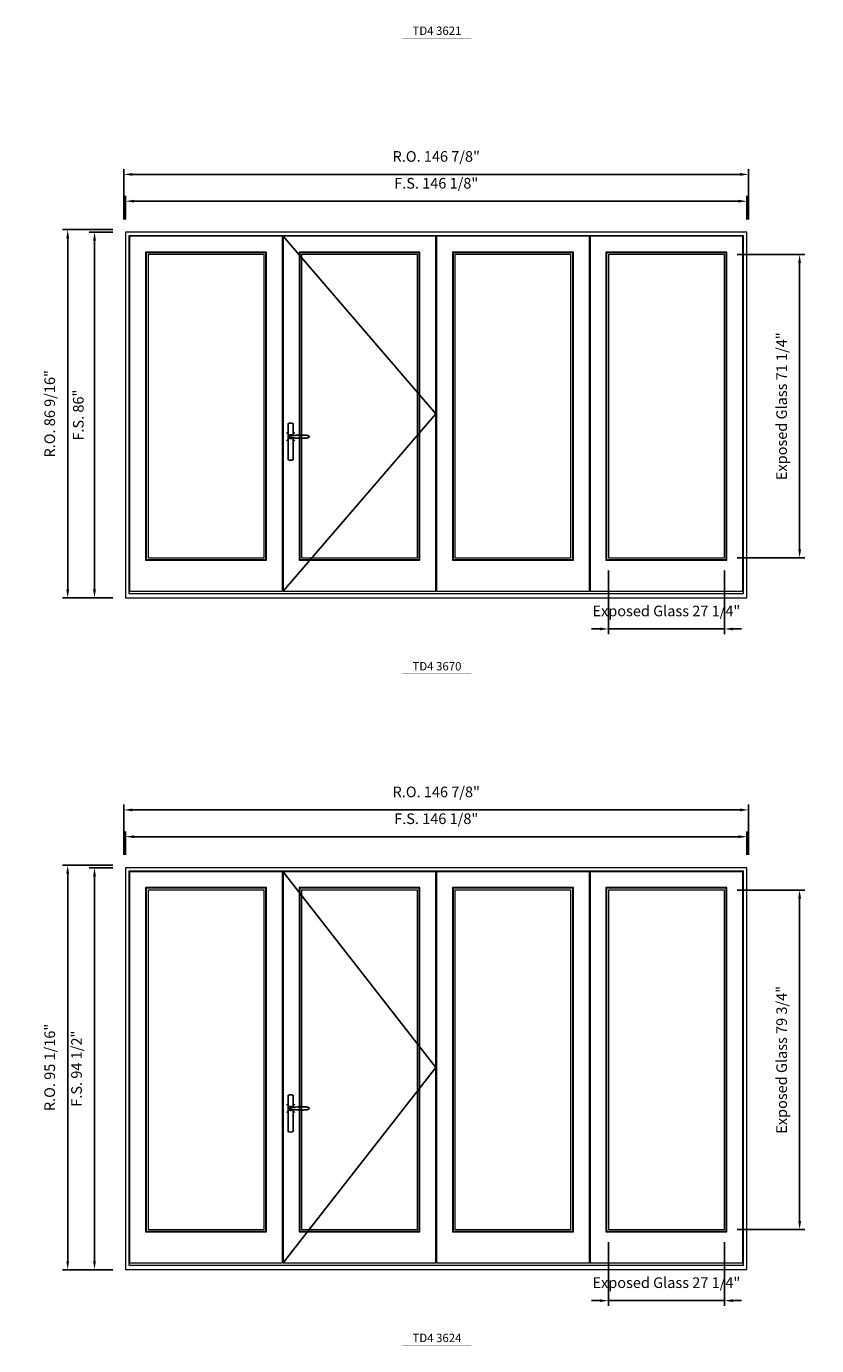
# Model space of a CAD drawing. Extents: x -12017 to -7942, y -21748 to -20373.
# Drawn here: x -8615 to -8429, y -21032 to -20722 of the extents above; entities that cross this region are included whole.
import ezdxf
from ezdxf.enums import TextEntityAlignment as Align

# ---------------------------------------------------------------- set-up
doc = ezdxf.new("R2010")
doc.units = 0
doc.header["$LTSCALE"] = 250
doc.header["$MEASUREMENT"] = 0
doc.header["$PDMODE"] = 3
doc.header["$PDSIZE"] = -2
doc.layers.get('0').update_dxf_attribs({"color": 5, "linetype": 'CONTINUOUS', "lineweight": 0})
doc.layers.get('DEFPOINTS').update_dxf_attribs({"color": 2, "linetype": 'CONTINUOUS', "lineweight": 0})
doc.layers.add('7', color=7, linetype='CONTINUOUS')
doc.layers.add('Operation Lines', color=2, linetype='CONTINUOUS')
for name, color, linetype, lineweight in [('Dimensions', 2, 'CONTINUOUS', 0), ('FRAME', 7, 'CONTINUOUS', 0), ('GLASS', 6, 'CONTINUOUS', 0), ('GLAZING STOP', 1, 'CONTINUOUS', 0), ('SASH', 4, 'CONTINUOUS', 0), ('TEXT', 7, 'CONTINUOUS', 0)]:
    doc.layers.add(name, color=color, linetype=linetype, lineweight=lineweight)
doc.layers.add('viewport', color=7, linetype='CONTINUOUS', plot=False)
doc.styles.add('ROMANS', font='romans')
doc.styles.add('style1', font='arial.ttf')
doc.dimstyles.new('LWDEC', dxfattribs={"dimtxt": 2.5, "dimasz": 2, "dimexe": 1.25, "dimexo": 3, "dimgap": 2, "dimtad": 1, "dimtoh": 1, "dimdec": 4, "dimzin": 11, "dimdsep": 46, "dimlunit": 5, "dimtxsty": 'ROMANS', "dimcen": 0, "dimdle": 1.5, "dimclrd": 256, "dimclre": 256, "dimclrt": 256, "dimazin": 0, "dimtfac": 1, "dimtdec": 4, "dimtix": 1, "dimtmove": 0, "dimatfit": 3, "dimfxl": 0, "dimfrac": 2, "dimtzin": 0, "dimarcsym": 0})

# ---------------------------------------------------------------- blocks, each defined once
blk = doc.blocks.new('label1')
at = {"const_width": 2}
blk.add_lwpolyline([(-206, 0), (206, 0)], dxfattribs=at)
at = {"linetype": 'Continuous', "style": 'style1'}
blk.add_attdef('LABEL', text='', height=50, dxfattribs=at).set_placement((0, 20), align=Align.CENTER)
blk = doc.blocks.new('*U2898')
at = {"layer": '7', "color": 7, "lineweight": 25}
for points in [[(60.5, 921.2), (60.5, 991, 0.260241), (29.5, 991), (29.5, 776.9, 0.255586), (60.5, 776.9), (60.5, 906.7)], [(54.3, 921.4, 0.227156), (45, 925.9, 1.588724), (54.3, 906.6)], [(33.8, 917.4), (33.6, 917), (33.5, 916.7), (33.5, 916.4), (33.4, 916), (33.4, 915.7), (33.3, 915.5), (33.3, 915.2), (33.3, 915), (33.3, 914.8), (33.3, 914.5), (33.3, 914.1), (33.3, 914, 0.416255), (45, 902.3)]]:
    blk.add_lwpolyline(points, format="xyb", dxfattribs=at)
for points in [[(39.4, 924.4), (38.9, 924.1), (38.2, 923.6), (37.5, 923), (36.9, 922.6), (36.5, 922.1), (36, 921.5), (35.9, 921.5), (35.7, 921.2), (34.8, 919.9), (34.2, 918.6), (33.7, 917.1)], [(45.2, 902.3), (45, 902.2), (45, 902.3), (45, 902.3), (45, 902.4), (44.9, 902.5), (44.9, 902.5), (44.9, 902.6), (44.9, 902.7), (44.9, 902.8), (45, 902.9), (45.1, 903), (45.1, 903.2), (45.1, 903.2), (45.4, 903.7), (45.9, 904.2), (46.5, 904.7), (47.2, 905.2), (48, 905.5), (48.9, 905.9), (50.1, 906.1), (51.2, 906.4), (52.3, 906.4), (53.8, 906.6), (55.2, 906.6), (56.6, 906.7), (58.1, 906.7), (61, 906.7), (64, 906.6), (67.3, 906.4), (70.6, 906.1), (73.9, 905.8), (77.2, 905.6), (80.6, 905.4), (83.9, 905.2), (87.3, 904.9), (90.7, 904.7), (97.3, 904.4), (103.9, 904.2), (110.4, 904.1), (116.8, 904.2), (123.3, 904.4), (129.8, 904.8), (132.9, 905.1), (135.9, 905.4), (139, 905.7), (142, 906.1), (145.1, 906.5), (146.8, 906.8), (148.3, 907.3), (149.7, 907.8), (150.8, 908.3), (151.4, 908.5), (152, 908.8), (152.5, 909), (152.8, 909.2), (153.1, 909.5), (153.5, 909.7), (153.8, 910), (154.2, 910.3), (154.5, 910.7), (154.8, 911.2), (155, 911.6), (155.2, 912.1), (155.4, 912.7), (155.5, 912.9), (155.5, 913.1), (155.5, 913.5), (155.5, 913.7), (155.5, 914), (155.5, 914.3), (155.5, 914.7), (155.5, 915), (155.4, 915.2), (155.4, 915.5), (155.3, 915.7), (155, 916.4), (154.6, 917.1), (154.3, 917.6), (153.8, 918), (153.4, 918.4), (153.2, 918.5), (153, 918.6), (152.9, 918.7), (152.8, 918.8), (152.6, 918.8), (152.5, 918.9), (151.9, 919.2), (151.4, 919.5), (150.7, 919.8), (150, 920.1), (149.4, 920.3), (148.8, 920.5), (148.4, 920.6), (148, 920.8), (147.5, 921), (146.8, 921.1), (146, 921.3), (145.1, 921.5), (141.8, 922), (138.6, 922.3), (135.3, 922.7), (132.2, 922.9), (128.9, 923.2), (125.7, 923.4), (118, 923.8), (110.3, 923.9), (103.8, 923.8), (97.3, 923.6), (90.7, 923.2), (83.2, 922.7), (75.7, 922.2), (73.4, 922.1), (71, 921.9), (68.6, 921.7), (66.3, 921.5), (64, 921.4), (61.4, 921.2), (59, 921.2), (56.6, 921.2), (55.1, 921.3), (53.7, 921.4), (52.3, 921.5), (51.2, 921.6), (50.1, 921.8), (48.9, 922.1), (48, 922.4), (47.2, 922.8), (46.5, 923.2), (45.9, 923.7), (45.4, 924.2), (45.1, 924.7), (45.1, 924.8), (45.1, 924.9), (45, 925), (45, 925.1), (44.9, 925.2), (44.9, 925.3), (44.9, 925.3), (44.9, 925.4), (44.9, 925.5), (44.9, 925.6), (45, 925.6), (45, 925.6), (45, 925.7), (45, 925.8), (43.4, 925.6), (41.9, 925.3), (40.4, 924.8), (39.5, 924.4)], [(45, 925.8), (44.7, 925.7)], [(56.7, 914), (56.7, 914)]]:
    blk.add_lwpolyline(points, dxfattribs=at)
for centre, radius, start, end in [((44.8, 914.4), 11.3, 90.95089, 141.80667), ((44.8, 913.5), 11.2, 218.07311, 269.16932)]:
    blk.add_arc(centre, radius, start, end, dxfattribs=at)
at = {"layer": 'viewport', "color": 5}
blk.add_point((45, 914), dxfattribs=at)
blk = doc.blocks.new('*D4432')
at = {"layer": 'DEFPOINTS', "color": 0}
for p in [(-8477.99, -20846.67), (-8450.72, -20846.67), (-8450.72, -20863.4)]:
    blk.add_point(p, dxfattribs=at)
at = {"layer": 'Dimensions', "lineweight": -2}
for p, q in [((-8477.99, -20849.67), (-8477.99, -20864.65)), ((-8450.72, -20849.67), (-8450.72, -20864.65)), ((-8479.99, -20863.4), (-8481.99, -20863.4)), ((-8477.99, -20863.4), (-8450.72, -20863.4)), ((-8448.72, -20863.4), (-8446.72, -20863.4))]:
    blk.add_line(p, q, dxfattribs=at)
at = {"layer": 'Dimensions'}
for points in [[(-8479.99, -20863.07), (-8479.99, -20863.73), (-8477.99, -20863.4)], [(-8448.72, -20863.07), (-8448.72, -20863.73), (-8450.72, -20863.4)]]:
    blk.add_solid(points, dxfattribs=at)
at = {"layer": 'Dimensions', "insert": (-8464.36, -20859.5), "char_height": 2.5, "attachment_point": 5, "style": 'ROMANS'}
blk.add_mtext('Exposed Glass 27 1/4"', dxfattribs=at)
blk = doc.blocks.new('*D4433')
at = {"layer": 'DEFPOINTS', "color": 0}
for p in [(-8450.72, -20775.41), (-8433.04, -20775.41), (-8450.72, -20846.67)]:
    blk.add_point(p, dxfattribs=at)
at = {"layer": 'Dimensions', "lineweight": -2}
for p, q in [((-8447.72, -20775.41), (-8431.79, -20775.41)), ((-8433.04, -20844.67), (-8433.04, -20777.41)), ((-8447.72, -20846.67), (-8431.79, -20846.67))]:
    blk.add_line(p, q, dxfattribs=at)
at = {"layer": 'Dimensions'}
for points in [[(-8433.37, -20777.41), (-8432.7, -20777.41), (-8433.04, -20775.41)], [(-8433.37, -20844.67), (-8432.7, -20844.67), (-8433.04, -20846.67)]]:
    blk.add_solid(points, dxfattribs=at)
at = {"layer": 'Dimensions', "insert": (-8436.94, -20811.04), "char_height": 2.5, "attachment_point": 5, "rotation": 90, "style": 'ROMANS'}
blk.add_mtext('Exposed Glass 71 1/4"', dxfattribs=at)
blk = doc.blocks.new('*D4434')
at = {"layer": 'DEFPOINTS', "color": 0}
for p in [(-8445.41, -20762.85), (-8591.55, -20770.13), (-8445.41, -20770.13)]:
    blk.add_point(p, dxfattribs=at)
at = {"layer": 'Dimensions', "lineweight": -2}
for p, q in [((-8591.55, -20767.13), (-8591.55, -20761.6)), ((-8589.55, -20762.85), (-8447.41, -20762.85)), ((-8445.41, -20767.13), (-8445.41, -20761.6))]:
    blk.add_line(p, q, dxfattribs=at)
at = {"layer": 'Dimensions'}
for points in [[(-8589.55, -20762.52), (-8589.55, -20763.18), (-8591.55, -20762.85)], [(-8447.41, -20762.52), (-8447.41, -20763.18), (-8445.41, -20762.85)]]:
    blk.add_solid(points, dxfattribs=at)
at = {"layer": 'Dimensions', "insert": (-8518.48, -20758.95), "char_height": 2.5, "attachment_point": 5, "style": 'ROMANS'}
blk.add_mtext('F.S. 146 1/8"', dxfattribs=at)
blk = doc.blocks.new('*D4435')
at = {"layer": 'DEFPOINTS', "color": 0}
for p in [(-8591.55, -20770.13), (-8598.83, -20856.12), (-8591.55, -20856.12)]:
    blk.add_point(p, dxfattribs=at)
at = {"layer": 'Dimensions', "lineweight": -2}
for p, q in [((-8594.55, -20770.13), (-8600.08, -20770.13)), ((-8598.83, -20772.13), (-8598.83, -20854.12)), ((-8594.55, -20856.12), (-8600.08, -20856.12))]:
    blk.add_line(p, q, dxfattribs=at)
at = {"layer": 'Dimensions'}
for points in [[(-8599.17, -20772.13), (-8598.5, -20772.13), (-8598.83, -20770.13)], [(-8599.17, -20854.12), (-8598.5, -20854.12), (-8598.83, -20856.12)]]:
    blk.add_solid(points, dxfattribs=at)
at = {"layer": 'Dimensions', "insert": (-8602.32, -20813.13), "char_height": 2.5, "attachment_point": 5, "rotation": 90, "style": 'ROMANS'}
blk.add_mtext('F.S. 86"', dxfattribs=at)
blk = doc.blocks.new('*D4436')
at = {"layer": 'DEFPOINTS', "color": 0}
for p in [(-8445.04, -20756.55), (-8591.92, -20770.13), (-8445.04, -20770.13)]:
    blk.add_point(p, dxfattribs=at)
at = {"layer": 'Dimensions', "lineweight": -2}
for p, q in [((-8591.92, -20767.13), (-8591.92, -20755.3)), ((-8589.92, -20756.55), (-8447.04, -20756.55)), ((-8445.04, -20767.13), (-8445.04, -20755.3))]:
    blk.add_line(p, q, dxfattribs=at)
at = {"layer": 'Dimensions'}
for points in [[(-8589.92, -20756.22), (-8589.92, -20756.88), (-8591.92, -20756.55)], [(-8447.04, -20756.22), (-8447.04, -20756.88), (-8445.04, -20756.55)]]:
    blk.add_solid(points, dxfattribs=at)
at = {"layer": 'Dimensions', "insert": (-8518.48, -20752.65), "char_height": 2.5, "attachment_point": 5, "style": 'ROMANS'}
blk.add_mtext('R.O. 146 7/8"', dxfattribs=at)
blk = doc.blocks.new('*D4437')
at = {"layer": 'DEFPOINTS', "color": 0}
for p in [(-8605.13, -20769.54), (-8591.55, -20769.54), (-8591.55, -20856.12)]:
    blk.add_point(p, dxfattribs=at)
at = {"layer": 'Dimensions', "lineweight": -2}
for p, q in [((-8594.55, -20769.54), (-8606.38, -20769.54)), ((-8605.13, -20854.12), (-8605.13, -20771.54)), ((-8594.55, -20856.12), (-8606.38, -20856.12))]:
    blk.add_line(p, q, dxfattribs=at)
at = {"layer": 'Dimensions'}
for points in [[(-8605.47, -20771.54), (-8604.8, -20771.54), (-8605.13, -20769.54)], [(-8605.47, -20854.12), (-8604.8, -20854.12), (-8605.13, -20856.12)]]:
    blk.add_solid(points, dxfattribs=at)
at = {"layer": 'Dimensions', "insert": (-8609.04, -20812.83), "char_height": 2.5, "attachment_point": 5, "rotation": 90, "style": 'ROMANS'}
blk.add_mtext('R.O. 86 9/16"', dxfattribs=at)
blk = doc.blocks.new('*D4502')
at = {"layer": 'DEFPOINTS', "color": 0}
for p in [(-8477.99, -21004.56), (-8450.72, -21004.56), (-8450.72, -21021.29)]:
    blk.add_point(p, dxfattribs=at)
at = {"layer": 'Dimensions', "lineweight": -2}
for p, q in [((-8477.99, -21007.56), (-8477.99, -21022.54)), ((-8450.72, -21007.56), (-8450.72, -21022.54)), ((-8479.99, -21021.29), (-8481.99, -21021.29)), ((-8477.99, -21021.29), (-8450.72, -21021.29)), ((-8448.72, -21021.29), (-8446.72, -21021.29))]:
    blk.add_line(p, q, dxfattribs=at)
at = {"layer": 'Dimensions'}
for points in [[(-8479.99, -21020.96), (-8479.99, -21021.62), (-8477.99, -21021.29)], [(-8448.72, -21020.96), (-8448.72, -21021.62), (-8450.72, -21021.29)]]:
    blk.add_solid(points, dxfattribs=at)
at = {"layer": 'Dimensions', "insert": (-8464.36, -21017.39), "char_height": 2.5, "attachment_point": 5, "style": 'ROMANS'}
blk.add_mtext('Exposed Glass 27 1/4"', dxfattribs=at)
blk = doc.blocks.new('*D4503')
at = {"layer": 'DEFPOINTS', "color": 0}
for p in [(-8450.72, -20924.79), (-8433.04, -20924.79), (-8450.72, -21004.56)]:
    blk.add_point(p, dxfattribs=at)
at = {"layer": 'Dimensions', "lineweight": -2}
for p, q in [((-8447.72, -20924.79), (-8431.79, -20924.79)), ((-8433.04, -21002.56), (-8433.04, -20926.79)), ((-8447.72, -21004.56), (-8431.79, -21004.56))]:
    blk.add_line(p, q, dxfattribs=at)
at = {"layer": 'Dimensions'}
for points in [[(-8433.37, -20926.79), (-8432.7, -20926.79), (-8433.04, -20924.79)], [(-8433.37, -21002.56), (-8432.7, -21002.56), (-8433.04, -21004.56)]]:
    blk.add_solid(points, dxfattribs=at)
at = {"layer": 'Dimensions', "insert": (-8436.94, -20964.68), "char_height": 2.5, "attachment_point": 5, "rotation": 90, "style": 'ROMANS'}
blk.add_mtext('Exposed Glass 79 3/4"', dxfattribs=at)
blk = doc.blocks.new('*D4504')
at = {"layer": 'DEFPOINTS', "color": 0}
for p in [(-8445.41, -20912.23), (-8591.55, -20919.52), (-8445.41, -20919.52)]:
    blk.add_point(p, dxfattribs=at)
at = {"layer": 'Dimensions', "lineweight": -2}
for p, q in [((-8591.55, -20916.52), (-8591.55, -20910.98)), ((-8589.55, -20912.23), (-8447.41, -20912.23)), ((-8445.41, -20916.52), (-8445.41, -20910.98))]:
    blk.add_line(p, q, dxfattribs=at)
at = {"layer": 'Dimensions'}
for points in [[(-8589.55, -20911.9), (-8589.55, -20912.57), (-8591.55, -20912.23)], [(-8447.41, -20911.9), (-8447.41, -20912.57), (-8445.41, -20912.23)]]:
    blk.add_solid(points, dxfattribs=at)
at = {"layer": 'Dimensions', "insert": (-8518.48, -20908.33), "char_height": 2.5, "attachment_point": 5, "style": 'ROMANS'}
blk.add_mtext('F.S. 146 1/8"', dxfattribs=at)
blk = doc.blocks.new('*D4505')
at = {"layer": 'DEFPOINTS', "color": 0}
for p in [(-8591.55, -20919.52), (-8598.83, -21014.01), (-8591.55, -21014.01)]:
    blk.add_point(p, dxfattribs=at)
at = {"layer": 'Dimensions', "lineweight": -2}
for p, q in [((-8594.55, -20919.52), (-8600.08, -20919.52)), ((-8598.83, -20921.52), (-8598.83, -21012.01)), ((-8594.55, -21014.01), (-8600.08, -21014.01))]:
    blk.add_line(p, q, dxfattribs=at)
at = {"layer": 'Dimensions'}
for points in [[(-8599.17, -20921.52), (-8598.5, -20921.52), (-8598.83, -20919.52)], [(-8599.17, -21012.01), (-8598.5, -21012.01), (-8598.83, -21014.01)]]:
    blk.add_solid(points, dxfattribs=at)
at = {"layer": 'Dimensions', "insert": (-8602.74, -20966.76), "char_height": 2.5, "attachment_point": 5, "rotation": 90, "style": 'ROMANS'}
blk.add_mtext('F.S. 94 1/2"', dxfattribs=at)
blk = doc.blocks.new('*D4506')
at = {"layer": 'DEFPOINTS', "color": 0}
for p in [(-8445.04, -20905.94), (-8591.92, -20919.52), (-8445.04, -20919.52)]:
    blk.add_point(p, dxfattribs=at)
at = {"layer": 'Dimensions', "lineweight": -2}
for p, q in [((-8591.92, -20916.52), (-8591.92, -20904.69)), ((-8589.92, -20905.94), (-8447.04, -20905.94)), ((-8445.04, -20916.52), (-8445.04, -20904.69))]:
    blk.add_line(p, q, dxfattribs=at)
at = {"layer": 'Dimensions'}
for points in [[(-8589.92, -20905.6), (-8589.92, -20906.27), (-8591.92, -20905.94)], [(-8447.04, -20905.6), (-8447.04, -20906.27), (-8445.04, -20905.94)]]:
    blk.add_solid(points, dxfattribs=at)
at = {"layer": 'Dimensions', "insert": (-8518.48, -20902.03), "char_height": 2.5, "attachment_point": 5, "style": 'ROMANS'}
blk.add_mtext('R.O. 146 7/8"', dxfattribs=at)
blk = doc.blocks.new('*D4507')
at = {"layer": 'DEFPOINTS', "color": 0}
for p in [(-8605.13, -20918.93), (-8591.55, -20918.93), (-8591.55, -21014.01)]:
    blk.add_point(p, dxfattribs=at)
at = {"layer": 'Dimensions', "lineweight": -2}
for p, q in [((-8594.55, -20918.93), (-8606.38, -20918.93)), ((-8605.13, -21012.01), (-8605.13, -20920.93)), ((-8594.55, -21014.01), (-8606.38, -21014.01))]:
    blk.add_line(p, q, dxfattribs=at)
at = {"layer": 'Dimensions'}
for points in [[(-8605.47, -20920.93), (-8604.8, -20920.93), (-8605.13, -20918.93)], [(-8605.47, -21012.01), (-8604.8, -21012.01), (-8605.13, -21014.01)]]:
    blk.add_solid(points, dxfattribs=at)
at = {"layer": 'Dimensions', "insert": (-8609.04, -20966.47), "char_height": 2.5, "attachment_point": 5, "rotation": 90, "style": 'ROMANS'}
blk.add_mtext('R.O. 95 1/16"', dxfattribs=at)

msp = doc.modelspace()

# ---------------------------------------------------------------- linework, layer by layer
at = {"layer": 'FRAME'}
for points in [[(-8591.55091, -20856.11804), (-8445.40947, -20856.11804), (-8445.40947, -20770.13396), (-8591.55091, -20770.13396)], [(-8590.72414, -20855.05505), (-8446.23624, -20855.05505), (-8446.23624, -20770.96073), (-8590.72414, -20770.96073)], [(-8591.55091, -21014.00638), (-8445.40947, -21014.00638), (-8445.40947, -20919.51838), (-8591.55091, -20919.51838)], [(-8590.72414, -21012.94339), (-8446.23624, -21012.94339), (-8446.23624, -20920.34515), (-8590.72414, -20920.34515)]]:
    msp.add_lwpolyline(points, close=True, dxfattribs=at)
at = {"layer": 'GLASS'}
for points in [[(-8586.66903, -20847.10231), (-8558.53916, -20847.10231), (-8558.53916, -20774.97647), (-8586.66903, -20774.97647)], [(-8550.58642, -20847.10231), (-8522.45656, -20847.10231), (-8522.45656, -20774.97647), (-8550.58642, -20774.97647)], [(-8514.50382, -20847.10231), (-8486.37395, -20847.10231), (-8486.37395, -20774.97647), (-8514.50382, -20774.97647)], [(-8478.42121, -20847.10231), (-8450.29135, -20847.10231), (-8450.29135, -20774.97647), (-8478.42121, -20774.97647)], [(-8586.66903, -21004.99065), (-8558.53916, -21004.99065), (-8558.53916, -20924.36089), (-8586.66903, -20924.36089)], [(-8550.58642, -21004.99065), (-8522.45656, -21004.99065), (-8522.45656, -20924.36089), (-8550.58642, -20924.36089)], [(-8514.50382, -21004.99065), (-8486.37395, -21004.99065), (-8486.37395, -20924.36089), (-8514.50382, -20924.36089)], [(-8478.42121, -21004.99065), (-8450.29135, -21004.99065), (-8450.29135, -20924.36089), (-8478.42121, -20924.36089)]]:
    msp.add_lwpolyline(points, close=True, dxfattribs=at)
at = {"layer": 'GLAZING STOP'}
for points in [[(-8586.23596, -20846.66924), (-8558.97223, -20846.66924), (-8558.97223, -20775.40954), (-8586.23596, -20775.40954)], [(-8550.15335, -20846.66924), (-8522.88963, -20846.66924), (-8522.88963, -20775.40954), (-8550.15335, -20775.40954)], [(-8514.07075, -20846.66924), (-8486.80702, -20846.66924), (-8486.80702, -20775.40954), (-8514.07075, -20775.40954)], [(-8477.98814, -20846.66924), (-8450.72442, -20846.66924), (-8450.72442, -20775.40954), (-8477.98814, -20775.40954)], [(-8586.23596, -21004.55758), (-8558.97223, -21004.55758), (-8558.97223, -20924.79396), (-8586.23596, -20924.79396)], [(-8550.15335, -21004.55758), (-8522.88963, -21004.55758), (-8522.88963, -20924.79396), (-8550.15335, -20924.79396)], [(-8514.07075, -21004.55758), (-8486.80702, -21004.55758), (-8486.80702, -20924.79396), (-8514.07075, -20924.79396)], [(-8477.98814, -21004.55758), (-8450.72442, -21004.55758), (-8450.72442, -20924.79396), (-8477.98814, -20924.79396)]]:
    msp.add_lwpolyline(points, close=True, dxfattribs=at)
at = {"layer": 'Operation Lines'}
for points in [[(-8554.48405, -20771.07884), (-8518.55893, -20812.81104), (-8554.48405, -20854.54324)], [(-8554.48405, -20920.46326), (-8518.55893, -20966.44742), (-8554.48405, -21012.43158)]]:
    msp.add_lwpolyline(points, dxfattribs=at)
at = {"layer": 'SASH'}
for points in [[(-8590.56666, -20854.54324), (-8554.64153, -20854.54324), (-8554.64153, -20771.07884), (-8590.56666, -20771.07884)], [(-8554.48405, -20854.54324), (-8518.55893, -20854.54324), (-8518.55893, -20771.07884), (-8554.48405, -20771.07884)], [(-8518.40145, -20854.54324), (-8482.47632, -20854.54324), (-8482.47632, -20771.07884), (-8518.40145, -20771.07884)], [(-8482.31884, -20854.54324), (-8446.39372, -20854.54324), (-8446.39372, -20771.07884), (-8482.31884, -20771.07884)], [(-8586.82651, -20847.25979), (-8558.38168, -20847.25979), (-8558.38168, -20774.81899), (-8586.82651, -20774.81899)], [(-8550.7439, -20847.25979), (-8522.29908, -20847.25979), (-8522.29908, -20774.81899), (-8550.7439, -20774.81899)], [(-8514.6613, -20847.25979), (-8486.21647, -20847.25979), (-8486.21647, -20774.81899), (-8514.6613, -20774.81899)], [(-8478.57869, -20847.25979), (-8450.13387, -20847.25979), (-8450.13387, -20774.81899), (-8478.57869, -20774.81899)], [(-8590.56666, -21012.43158), (-8554.64153, -21012.43158), (-8554.64153, -20920.46326), (-8590.56666, -20920.46326)], [(-8554.48405, -21012.43158), (-8518.55893, -21012.43158), (-8518.55893, -20920.46326), (-8554.48405, -20920.46326)], [(-8518.40145, -21012.43158), (-8482.47632, -21012.43158), (-8482.47632, -20920.46326), (-8518.40145, -20920.46326)], [(-8482.31884, -21012.43158), (-8446.39372, -21012.43158), (-8446.39372, -20920.46326), (-8482.31884, -20920.46326)], [(-8586.82651, -21005.14813), (-8558.38168, -21005.14813), (-8558.38168, -20924.20341), (-8586.82651, -20924.20341)], [(-8550.7439, -21005.14813), (-8522.29908, -21005.14813), (-8522.29908, -20924.20341), (-8550.7439, -20924.20341)], [(-8514.6613, -21005.14813), (-8486.21647, -21005.14813), (-8486.21647, -20924.20341), (-8514.6613, -20924.20341)], [(-8478.57869, -21005.14813), (-8450.13387, -21005.14813), (-8450.13387, -20924.20341), (-8478.57869, -20924.20341)]]:
    msp.add_lwpolyline(points, close=True, dxfattribs=at)

# ---------------------------------------------------------------- block references
at = {"layer": 'Operation Lines', "xscale": 0.03937, "yscale": 0.03937, "zscale": 0.03937}
for p in [(-8554.48405, -20854.18891), (-8554.48405, -21012.07725)]:
    msp.add_blockref('*U2898', p, dxfattribs=at)
at = {"layer": 'TEXT', "linetype": 'Continuous', "xscale": 0.03937, "yscale": 0.03937, "zscale": 0.03937}
for p, values in [((-8518.30818, -20724.54761), {'LABEL': 'TD4 3621'}), ((-8518.30818, -20873.93204), {'LABEL': 'TD4 3670'}), ((-8518.30818, -21031.82039), {'LABEL': 'TD4 3624'})]:
    msp.add_blockref('label1', p, dxfattribs=at).add_auto_attribs(values)

# ---------------------------------------------------------------- dimensions: what is measured, and where the dimension line sits
at = {"layer": 'Dimensions'}
for base, p1, p2, text, picture, middle in [((-8445.03545, -20756.55131), (-8591.92492, -20770.13396), (-8445.03545, -20770.13396), 'R.O. <>', '*D4436', (-8518.48019, -20752.64654)), ((-8445.40947, -20762.85051), (-8591.55091, -20770.13396), (-8445.40947, -20770.13396), 'F.S. <>', '*D4434', (-8518.48019, -20758.94574)), ((-8450.72442, -20863.40149), (-8477.98814, -20846.66924), (-8450.72442, -20846.66924), 'Exposed Glass <>', '*D4432', (-8464.35628, -20859.49672)), ((-8445.03545, -20905.93573), (-8591.92492, -20919.51838), (-8445.03545, -20919.51838), 'R.O. <>', '*D4506', (-8518.48019, -20902.03097)), ((-8445.40947, -20912.23493), (-8591.55091, -20919.51838), (-8445.40947, -20919.51838), 'F.S. <>', '*D4504', (-8518.48019, -20908.33017)), ((-8450.72442, -21021.28983), (-8477.98814, -21004.55758), (-8450.72442, -21004.55758), 'Exposed Glass <>', '*D4502', (-8464.35628, -21017.38507))]:
    dim = msp.add_linear_dim(base=base, p1=p1, p2=p2, text=text, dimstyle='LWDEC', override={"dimpost": '"'}, dxfattribs=at)
    dim.commit()
    dim.dimension.update_dxf_attribs({"geometry": picture, "text_midpoint": middle})
for base, p1, p2, text, picture, middle in [((-8605.13356, -20769.54341), (-8591.55091, -20856.11804), (-8591.55091, -20769.54341), 'R.O. <>', '*D4437', (-8609.03832, -20812.83072)), ((-8598.83436, -20856.11804), (-8591.55091, -20770.13396), (-8591.55091, -20856.11804), 'F.S. <>', '*D4435', (-8602.32245, -20813.126)), ((-8433.0364, -20775.40954), (-8450.72442, -20846.66924), (-8450.72442, -20775.40954), 'Exposed Glass <>', '*D4433', (-8436.94116, -20811.03939)), ((-8605.1335597389, -20918.9278319289), (-8591.5509097389, -21014.0063819289), (-8591.5509097389, -20918.9278319289), 'R.O. <>', '*D4507', (-8609.0383216437, -20966.4671069289)), ((-8598.83436, -21014.00638), (-8591.55091, -20919.51838), (-8591.55091, -21014.00638), 'F.S. <>', '*D4505', (-8602.73912, -20966.76238)), ((-8433.0364, -20924.79396), (-8450.72442, -21004.55758), (-8450.72442, -20924.79396), 'Exposed Glass <>', '*D4503', (-8436.94116, -20964.67577))]:
    dim = msp.add_linear_dim(base=base, p1=p1, p2=p2, angle=90, text=text, dimstyle='LWDEC', override={"dimpost": '"'}, dxfattribs=at)
    dim.commit()
    dim.dimension.update_dxf_attribs({"geometry": picture, "text_midpoint": middle})

doc.saveas('drawing.dxf')
